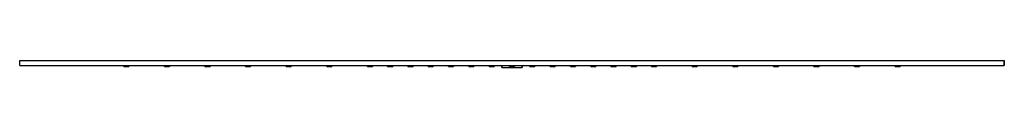
# Model space of a CAD drawing. Extents: x 0 to 970, y 1 to 8.
import ezdxf

# ---------------------------------------------------------------- set-up
doc = ezdxf.new("R2010")
doc.units = 0
doc.header["$MEASUREMENT"] = 0

msp = doc.modelspace()

# ---------------------------------------------------------------- linework, layer by layer
for p, q in [((0, 8), (970, 8)), ((0, 8), (970, 8)), ((0, 3), (0, 8)), ((0, 3), (0, 8)), ((0, 3), (45, 3)), ((0, 3), (970, 3)), ((0, 3), (970, 3)), ((0, 3), (45, 3)), ((48.3, 3), (52.3, 3)), ((52.3, 3), (57.6, 3)), ((57.6, 3), (59.58, 3)), ((63.6, 3), (70, 3)), ((64.62, 3), (70, 3)), ((64.62, 3), (70, 3)), ((76.4, 3), (82.4, 3)), ((82.4, 3), (87.7, 3)), ((87.7, 3), (88.23, 3)), ((91, 3), (91.7, 3)), ((91, 3), (91.7, 3)), ((91.7, 3), (94.1, 3)), ((95, 3), (102.5, 3)), ((95, 3), (102.5, 3)), ((102.5, 2), (102.5, 3)), ((102.5, 3), (102.5, 2)), ((102.5, 2), (103.25, 2)), ((103.25, 2), (105, 2)), ((105, 2), (106.75, 2)), ((106.75, 3), (107.5, 3)), ((106.75, 2), (107.5, 2)), ((107.5, 2), (107.5, 3)), ((107.5, 3), (142.5, 3)), ((107.5, 3), (107.5, 2)), ((107.5, 3), (142.5, 3)), ((142.5, 2), (142.5, 3)), ((142.5, 3), (142.5, 2)), ((142.5, 3), (143.25, 3)), ((142.5, 2), (143.25, 2)), ((143.25, 3), (145, 3)), ((143.25, 2), (145, 2)), ((145, 2), (146.75, 2)), ((146.75, 2), (147.5, 2)), ((147.5, 2), (147.5, 3)), ((147.5, 3), (182.5, 3)), ((147.5, 3), (147.5, 2)), ((147.5, 3), (182.5, 3)), ((182.5, 2), (182.5, 3)), ((182.5, 3), (182.5, 2)), ((182.5, 2), (183.25, 2)), ((183.25, 3), (185, 3)), ((183.25, 3), (185, 3)), ((183.25, 3), (185, 3)), ((183.25, 2), (185, 2)), ((185, 3), (186.75, 3)), ((185, 2), (186.75, 2)), ((186.75, 3), (187.5, 3)), ((186.75, 2), (187.5, 2)), ((187.5, 2), (187.5, 3)), ((187.5, 3), (222.5, 3)), ((187.5, 3), (187.5, 2)), ((187.5, 3), (222.5, 3)), ((222.5, 2), (222.5, 3)), ((222.5, 3), (222.5, 2)), ((222.5, 3), (223.25, 3)), ((222.5, 2), (223.25, 2)), ((223.25, 3), (225, 3)), ((223.25, 2), (225, 2)), ((225, 2), (226.75, 2)), ((226.75, 2), (227.5, 2)), ((227.5, 2), (227.5, 3)), ((227.5, 3), (262.5, 3)), ((227.5, 3), (227.5, 2)), ((262.5, 2), (262.5, 3)), ((262.5, 3), (262.5, 2)), ((262.5, 2), (263.25, 2)), ((263.25, 3), (265, 3)), ((263.25, 3), (265, 3)), ((263.25, 2), (265, 2)), ((265, 3), (266.75, 3)), ((265, 2), (266.75, 2)), ((266.75, 3), (267.5, 3)), ((266.75, 2), (267.5, 2)), ((267.5, 2), (267.5, 3)), ((267.5, 3), (302.5, 3)), ((267.5, 3), (267.5, 2)), ((267.5, 3), (302.5, 3)), ((302.5, 2), (302.5, 3)), ((302.5, 3), (302.5, 2)), ((302.5, 3), (303.25, 3)), ((302.5, 2), (303.25, 2)), ((303.25, 2), (305, 2)), ((305, 2), (306.75, 2)), ((306.75, 2), (307.5, 2)), ((307.5, 2), (307.5, 3)), ((307.5, 3), (342.5, 3)), ((307.5, 3), (307.5, 2)), ((342.5, 2), (342.5, 3)), ((342.5, 3), (342.5, 2)), ((342.5, 2), (343.25, 2)), ((343.25, 3), (345, 3)), ((343.25, 2), (345, 2)), ((345, 3), (346.75, 3)), ((345, 2), (346.75, 2)), ((346.75, 3), (347.5, 3)), ((346.75, 2), (347.5, 2)), ((347.5, 2), (347.5, 3)), ((347.5, 3), (362.5, 3)), ((347.5, 3), (362.5, 3)), ((347.5, 3), (347.5, 2)), ((362.5, 2), (362.5, 3)), ((362.5, 3), (362.5, 2)), ((362.5, 2), (363.25, 2)), ((363.25, 2), (365, 2)), ((365, 2), (366.75, 2)), ((366.75, 3), (382.5, 3)), ((366.75, 3), (382.5, 3)), ((366.75, 3), (367.5, 3)), ((366.75, 2), (367.5, 2)), ((367.5, 2), (367.5, 3)), ((367.5, 3), (367.5, 2)), ((382.5, 2), (382.5, 3)), ((382.5, 3), (382.5, 2)), ((382.5, 3), (383.25, 3)), ((382.5, 2), (383.25, 2)), ((383.25, 2), (385, 2)), ((385, 2), (386.75, 2)), ((386.75, 2), (387.5, 2)), ((387.5, 2), (387.5, 3)), ((387.5, 3), (402.5, 3)), ((387.5, 3), (387.5, 2)), ((387.5, 3), (402.5, 3)), ((402.5, 2), (402.5, 3)), ((402.5, 3), (402.5, 2)), ((402.5, 3), (403.25, 3)), ((402.5, 2), (403.25, 2)), ((403.25, 3), (405, 3)), ((403.25, 2), (405, 2)), ((405, 2), (406.75, 2)), ((406.75, 2), (407.5, 2)), ((407.5, 2), (407.5, 3)), ((407.5, 3), (422.5, 3)), ((407.5, 3), (407.5, 2)), ((407.5, 3), (422.5, 3)), ((422.5, 2), (422.5, 3)), ((422.5, 3), (422.5, 2)), ((422.5, 2), (423.25, 2)), ((423.25, 2), (425, 2)), ((425, 3), (426.75, 3)), ((425, 2), (426.75, 2)), ((426.75, 2), (427.5, 2)), ((427.5, 2), (427.5, 3)), ((427.5, 3), (442.5, 3)), ((427.5, 3), (442.5, 3)), ((427.5, 3), (427.5, 2)), ((442.5, 2), (442.5, 3)), ((442.5, 3), (442.5, 2)), ((442.5, 2), (443.25, 2)), ((443.25, 2), (445, 2)), ((445, 3), (446.75, 3)), ((445, 2), (446.75, 2)), ((446.75, 3), (447.5, 3)), ((446.75, 2), (447.5, 2)), ((447.5, 2), (447.5, 3)), ((447.5, 3), (462.5, 3)), ((447.5, 3), (447.5, 2)), ((447.5, 3), (462.5, 3)), ((462.5, 2), (462.5, 3)), ((462.5, 3), (462.5, 2)), ((462.5, 3), (463.25, 3)), ((462.5, 2), (463.25, 2)), ((463.25, 2), (465, 2)), ((465, 2), (466.75, 2)), ((466.75, 2), (467.5, 2)), ((467.5, 2), (467.5, 3)), ((467.5, 3), (475, 3)), ((467.5, 3), (467.5, 2)), ((467.5, 3), (475, 3)), ((475, 1), (475, 3)), ((475, 3), (475.36, 3)), ((475, 3), (475, 1)), ((475, 1), (475.36, 1)), ((475.36, 3), (476.32, 3)), ((475.36, 1), (476.32, 1)), ((476.32, 3), (477.92, 3)), ((476.32, 1), (477.92, 1)), ((477.92, 1), (480.04, 1)), ((480.04, 3), (482.44, 3)), ((480.04, 3), (482.44, 3)), ((480.04, 1), (482.44, 1)), ((482.44, 3), (482.5, 3)), ((482.44, 1), (485, 1)), ((482.5, 2), (482.5, 3)), ((482.5, 3), (482.5, 2)), ((482.5, 3), (483.25, 3)), ((482.5, 2), (483.25, 2)), ((483.25, 3), (485, 3)), ((483.25, 2), (485, 2)), ((485, 2), (486.75, 2)), ((485, 1), (487.56, 1)), ((486.75, 2), (487.5, 2)), ((487.5, 2), (487.5, 3)), ((487.5, 3), (487.5, 2)), ((487.56, 3), (489.96, 3)), ((487.56, 1), (489.96, 1)), ((489.96, 3), (492.08, 3)), ((489.96, 1), (492.08, 1)), ((492.08, 1), (493.68, 1)), ((493.68, 1), (494.64, 1)), ((494.64, 1), (495, 1)), ((495, 1), (495, 3)), ((495, 3), (502.5, 3)), ((495, 3), (495, 1)), ((502.5, 2), (502.5, 3)), ((502.5, 3), (502.5, 2)), ((502.5, 2), (503.25, 2)), ((503.25, 3), (505, 3)), ((503.25, 2), (505, 2)), ((505, 3), (506.75, 3)), ((505, 2), (506.75, 2)), ((506.75, 2), (507.5, 2)), ((507.5, 2), (507.5, 3)), ((507.5, 3), (522.5, 3)), ((507.5, 3), (507.5, 2)), ((522.5, 2), (522.5, 3)), ((522.5, 3), (522.5, 2)), ((522.5, 2), (523.25, 2)), ((523.25, 2), (525, 2)), ((525, 2), (526.75, 2)), ((526.75, 3), (527.5, 3)), ((526.75, 2), (527.5, 2)), ((527.5, 2), (527.5, 3)), ((527.5, 3), (542.5, 3)), ((527.5, 3), (527.5, 2)), ((542.5, 2), (542.5, 3)), ((542.5, 3), (542.5, 2)), ((542.5, 3), (543.25, 3)), ((542.5, 2), (543.25, 2)), ((543.25, 2), (545, 2)), ((545, 2), (546.75, 2)), ((546.75, 2), (547.5, 2)), ((547.5, 2), (547.5, 3)), ((547.5, 3), (562.5, 3)), ((547.5, 3), (547.5, 2)), ((547.5, 3), (562.5, 3)), ((562.5, 2), (562.5, 3)), ((562.5, 3), (562.5, 2)), ((562.5, 3), (563.25, 3)), ((562.5, 2), (563.25, 2)), ((563.25, 3), (565, 3)), ((563.25, 2), (565, 2)), ((565, 2), (566.75, 2)), ((566.75, 2), (567.5, 2)), ((567.5, 2), (567.5, 3)), ((567.5, 3), (582.5, 3)), ((567.5, 3), (567.5, 2)), ((582.5, 2), (582.5, 3)), ((582.5, 3), (582.5, 2)), ((582.5, 2), (583.25, 2)), ((583.25, 2), (585, 2)), ((585, 3), (586.75, 3)), ((585, 2), (586.75, 2)), ((586.75, 2), (587.5, 2)), ((587.5, 2), (587.5, 3)), ((587.5, 3), (602.5, 3)), ((587.5, 3), (587.5, 2)), ((602.5, 2), (602.5, 3)), ((602.5, 3), (602.5, 2)), ((602.5, 2), (603.25, 2)), ((603.25, 2), (605, 2)), ((605, 3), (606.75, 3)), ((605, 2), (606.75, 2)), ((606.75, 3), (607.5, 3)), ((606.75, 2), (607.5, 2)), ((607.5, 2), (607.5, 3)), ((607.5, 3), (622.5, 3)), ((607.5, 3), (607.5, 2)), ((622.5, 2), (622.5, 3)), ((622.5, 3), (622.5, 2)), ((622.5, 2), (623.25, 2)), ((623.25, 2), (625, 2)), ((625, 2), (626.75, 2)), ((626.75, 2), (627.5, 2)), ((627.5, 2), (627.5, 3)), ((627.5, 3), (662.5, 3)), ((627.5, 3), (662.5, 3)), ((627.5, 3), (627.5, 2)), ((662.5, 2), (662.5, 3)), ((662.5, 3), (662.5, 2)), ((662.5, 2), (663.25, 2)), ((663.25, 3), (665, 3)), ((663.25, 2), (665, 2)), ((665, 3), (666.75, 3)), ((665, 2), (666.75, 2)), ((666.75, 2), (667.5, 2)), ((667.5, 2), (667.5, 3)), ((667.5, 3), (702.5, 3)), ((667.5, 3), (667.5, 2)), ((702.5, 2), (702.5, 3)), ((702.5, 3), (702.5, 2)), ((702.5, 2), (703.25, 2)), ((703.25, 2), (705, 2)), ((705, 2), (706.75, 2)), ((706.75, 3), (707.5, 3)), ((706.75, 2), (707.5, 2)), ((707.5, 2), (707.5, 3)), ((707.5, 3), (742.5, 3)), ((707.5, 3), (742.5, 3)), ((707.5, 3), (707.5, 2)), ((742.5, 2), (742.5, 3)), ((742.5, 3), (742.5, 2)), ((742.5, 2), (743.25, 2)), ((743.25, 2), (745, 2)), ((745, 2), (746.75, 2)), ((746.75, 2), (747.5, 2)), ((747.5, 2), (747.5, 3)), ((747.5, 3), (782.5, 3)), ((747.5, 3), (747.5, 2)), ((782.5, 2), (782.5, 3)), ((782.5, 3), (782.5, 2)), ((782.5, 2), (783.25, 2)), ((783.25, 2), (785, 2)), ((785, 2), (786.75, 2)), ((786.75, 2), (787.5, 2)), ((787.5, 2), (787.5, 3)), ((787.5, 3), (822.5, 3)), ((787.5, 3), (822.5, 3)), ((787.5, 3), (787.5, 2)), ((822.5, 2), (822.5, 3)), ((822.5, 3), (822.5, 2)), ((822.5, 3), (823.25, 3)), ((822.5, 2), (823.25, 2)), ((823.25, 3), (825, 3)), ((823.25, 3), (825, 3)), ((823.25, 2), (825, 2)), ((825, 2), (826.75, 2)), ((826.75, 2), (827.5, 2)), ((827.5, 2), (827.5, 3)), ((827.5, 3), (862.5, 3)), ((827.5, 3), (827.5, 2)), ((862.5, 2), (862.5, 3)), ((862.5, 3), (862.5, 2)), ((862.5, 2), (863.25, 2)), ((863.25, 2), (865, 2)), ((865, 3), (866.75, 3)), ((865, 2), (866.75, 2)), ((866.75, 3), (867.5, 3)), ((866.75, 2), (867.5, 2)), ((867.5, 2), (867.5, 3)), ((867.5, 3), (875, 3)), ((867.5, 3), (875, 3)), ((867.5, 3), (867.5, 2)), ((875, 3), (875.9, 3)), ((878.3, 3), (882.3, 3)), ((893.6, 3), (900, 3)), ((906.4, 3), (912.4, 3)), ((924.1, 3), (925, 3)), ((925, 3), (970, 3)), ((925, 3), (970, 3)), ((970, 3), (970, 8)), ((970, 8), (970, 3))]:
    msp.add_line(p, q)

doc.saveas('drawing.dxf')
